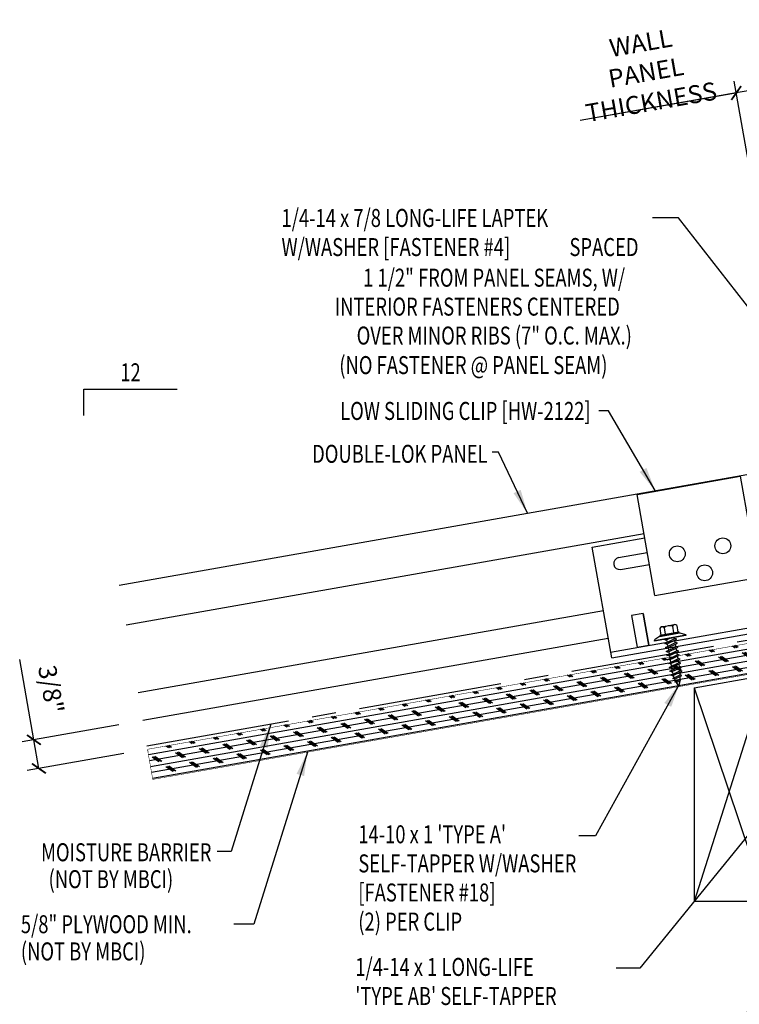
# Model space of a CAD drawing. Extents: x 6.9 to 38.3, y 5.2 to 36.8.
# Drawn here: x 6.9 to 22, y 16.3 to 36.8 of the extents above; entities that cross this region are included whole.
import ezdxf
from ezdxf.enums import TextEntityAlignment as Align

# ---------------------------------------------------------------- set-up
doc = ezdxf.new("R2010")
doc.units = 0
doc.header["$LTSCALE"] = 4
doc.header["$MEASUREMENT"] = 0
doc.linetypes.add('CENTER2', pattern=[1.125, 0.75, -0.125, 0.125, -0.125])
doc.layers.get('0').update_dxf_attribs({"linetype": 'CONTINUOUS'})
doc.layers.get('DEFPOINTS').update_dxf_attribs({"linetype": 'CONTINUOUS'})
for name, color, linetype in [('CLIP', 5, 'CONTINUOUS'), ('DIM', 7, 'CONTINUOUS'), ('FASTENER', 9, 'CONTINUOUS'), ('MARK', 1, 'CONTINUOUS'), ('PANEL', 11, 'CONTINUOUS'), ('SUB', 3, 'CONTINUOUS'), ('TEXT', 2, 'CONTINUOUS'), ('WOOD', 3, 'CONTINUOUS')]:
    doc.layers.add(name, color=color, linetype=linetype)
doc.styles.add('TEXT1', font='ROMANS.shx', dxfattribs={"width": 0.75, "height": 0.375})
doc.dimstyles.new('DETAIL', dxfattribs={"dimscale": 4, "dimtxt": 0.09375, "dimasz": 0.0625, "dimexe": 0.0625, "dimexo": 0.125, "dimgap": 0.0625, "dimtad": 1, "dimdec": 4, "dimzin": 3, "dimdsep": 46, "dimlunit": 4, "dimtxsty": 'TEXT1', "dimblk": 'ARCHTICK', "dimcen": 0.0625, "dimclrd": 7, "dimclre": 7, "dimclrt": 2, "dimadec": 0, "dimazin": 0, "dimtfac": 0.59375, "dimtdec": 4, "dimtmove": 0, "dimatfit": 3, "dimfxl": 0, "dimfrac": 2, "dimtolj": 1, "dimtzin": 3, "dimarcsym": 0})
doc.dimstyles.new('DETAIL$7', dxfattribs={"dimscale": 4, "dimtxt": 0.09375, "dimasz": 0.125, "dimexe": 0.0625, "dimexo": 0.125, "dimgap": 0.0625, "dimtad": 1, "dimdec": 4, "dimzin": 3, "dimdsep": 46, "dimlunit": 4, "dimtxsty": 'TEXT1', "dimblk": 'ARCHTICK', "dimcen": 0.0625, "dimclrd": 7, "dimclre": 7, "dimclrt": 2, "dimadec": 0, "dimazin": 0, "dimtfac": 0.59375, "dimtdec": 4, "dimtmove": 0, "dimatfit": 3, "dimfxl": 0, "dimfrac": 2, "dimtolj": 1, "dimtzin": 3, "dimarcsym": 0})

# ---------------------------------------------------------------- blocks, each defined once
blk = doc.blocks.new('A$C3D0C556B')
at = {"layer": 'WOOD'}
for p, q in [((0, 1.523), (4.389, 3.82)), ((0, 3.046), (4.389, 3.82)), ((4.91, 0.866), (4.389, 3.82)), ((0, 3.046), (0, 0)), ((0, 3.046), (4.649, 2.343)), ((4.649, 2.343), (0, 0)), ((0, 1.523), (4.649, 2.343)), ((4.91, 0.866), (0, 1.523)), ((0, 0), (4.91, 0.866))]:
    blk.add_line(p, q, dxfattribs=at)
blk = doc.blocks.new('FD-F18')
at = {"layer": 'TEXT', "style": 'TEXT1', "width": 0.75}
for s, p in [("14-10 x 1 'TYPE A'", (0.0047, -0.0408)), ('SELF-TAPPER W/WASHER', (0.0047, -0.1926)), ('[FASTENER #18]', (0.0047, -0.3444))]:
    blk.add_text(s, height=0.09375, dxfattribs=at).set_placement(p)
blk.add_attdef('(QUANTITY)', (0.0047, -0.4962), '', height=0.0938, dxfattribs=at)
blk = doc.blocks.new('st10')
at = {"layer": 'FASTENER'}
for p, q in [((-0.181, 0.276), (-0.181, 0.137)), ((-0.135, 0.302), (0.135, 0.302)), ((-0.089, 0.276), (-0.089, 0.137)), ((0.089, 0.276), (0.089, 0.137)), ((0.181, 0.276), (0.181, 0.137)), ((-0.217, 0.114), (-0.326, 0.059)), ((-0.326, 0.059), (-0.326, 0.049)), ((-0.326, 0.049), (0.326, 0.049)), ((-0.217, 0.114), (0.217, 0.114)), ((-0.193, 0.137), (0.193, 0.137)), ((-0.193, 0.119), (0.193, 0.119)), ((-0.181, 0.137), (0.181, 0.137)), ((-0.129, 0.035), (-0.124, 0.037)), ((-0.096, 0.017), (-0.129, 0.035)), ((-0.129, -0.049), (0.096, 0.015)), ((-0.124, 0.037), (-0.08, 0.037)), ((-0.096, 0.017), (-0.025, 0.037)), ((-0.08, 0.037), (0.08, 0.037)), ((-0.08, 0.021), (-0.08, -0.035)), ((0.08, 0.037), (0.08, 0.011)), ((0.129, -0.003), (0.096, 0.015)), ((0.217, 0.114), (0.326, 0.059)), ((0.326, 0.059), (0.326, 0.049)), ((-0.096, -0.068), (-0.129, -0.049)), ((-0.129, -0.134), (0.096, -0.069)), ((-0.096, -0.152), (-0.129, -0.134)), ((-0.129, -0.218), (0.096, -0.154)), ((-0.096, -0.068), (0.129, -0.004)), ((-0.096, -0.152), (0.129, -0.088)), ((-0.096, -0.237), (0.129, -0.172)), ((-0.08, -0.063), (-0.08, -0.12)), ((-0.08, -0.148), (-0.08, -0.204)), ((0.08, -0.016), (0.08, -0.074)), ((0.08, -0.102), (0.08, -0.158)), ((0.08, -0.186), (0.08, -0.243)), ((0.129, -0.088), (0.096, -0.069)), ((0.129, -0.172), (0.096, -0.154)), ((-0.096, -0.237), (-0.129, -0.218)), ((-0.129, -0.303), (0.096, -0.238)), ((-0.096, -0.321), (-0.129, -0.303)), ((-0.129, -0.387), (0.096, -0.323)), ((-0.096, -0.406), (-0.129, -0.387)), ((-0.129, -0.471), (0.096, -0.407)), ((-0.096, -0.321), (0.129, -0.257)), ((-0.096, -0.406), (0.129, -0.341)), ((-0.08, -0.232), (-0.08, -0.288)), ((-0.08, -0.317), (-0.08, -0.373)), ((-0.08, -0.401), (-0.08, -0.457)), ((0.08, -0.27), (0.08, -0.327)), ((0.08, -0.355), (0.08, -0.412)), ((0.129, -0.257), (0.096, -0.238)), ((0.129, -0.341), (0.096, -0.323)), ((0.129, -0.426), (0.096, -0.407)), ((-0.096, -0.49), (-0.129, -0.471)), ((-0.129, -0.556), (0.096, -0.491)), ((-0.096, -0.575), (-0.129, -0.556)), ((-0.129, -0.64), (0.096, -0.576)), ((-0.096, -0.49), (0.129, -0.426)), ((-0.096, -0.575), (0.129, -0.51)), ((-0.096, -0.659), (0.129, -0.595)), ((-0.08, -0.485), (-0.08, -0.542)), ((-0.08, -0.57), (-0.08, -0.626)), ((0.08, -0.44), (0.08, -0.496)), ((0.08, -0.524), (0.08, -0.58)), ((0.129, -0.51), (0.096, -0.491)), ((0.129, -0.595), (0.096, -0.576)), ((-0.096, -0.659), (-0.129, -0.64)), ((-0.121, -0.722), (0.092, -0.662)), ((-0.088, -0.741), (-0.121, -0.722)), ((-0.095, -0.799), (0.071, -0.752)), ((-0.061, -0.818), (-0.095, -0.799)), ((-0.088, -0.741), (0.125, -0.68)), ((-0.061, -0.818), (0.104, -0.771)), ((0.104, -0.771), (0.071, -0.752)), ((0.125, -0.68), (0.092, -0.662)), ((-0.063, -0.877), (0.034, -0.847)), ((-0.029, -0.895), (-0.063, -0.877)), ((-0.029, -0.895), (0.068, -0.866)), ((0.068, -0.866), (0.034, -0.847))]:
    blk.add_line(p, q, dxfattribs=at)
blk.add_lwpolyline([(-0.331, 0.037), (-0.331, 0.049), (0.331, 0.049), (0.331, 0.037)], close=True, dxfattribs=at)
for centre, radius, start, end in [((-0.135, 0.25), 0.0527, 29.8754, 150.1246), ((0, 0.138), 0.164, 56.9974, 123.0026), ((0.135, 0.25), 0.0527, 29.8754, 150.1246), ((-0.193, 0.128), 0.00894, 90, 270), ((0.193, 0.128), 0.00894, 270, 90), ((-0.676, -0.642), 0.757, 358.2537, 2.5109), ((0.676, -0.642), 0.757, 180.9696, 185.1765), ((0.676, -0.642), 0.757, 187.255, 191.3837), ((0.676, -0.642), 0.757, 193.4363, 197.6723), ((-0.676, -0.642), 0.757, 343.5473, 349.3968), ((-0.676, -0.642), 0.757, 351.6648, 356.0901), ((0.676, -0.642), 0.757, 199.1495, 206.7351), ((-0.676, -0.642), 0.757, 333.2649, 342.2085)]:
    blk.add_arc(centre, radius, start, end, dxfattribs=at)
blk = doc.blocks.new('_ArchTick')
at = {"color": 0, "linetype": 'ByBlock', "const_width": 0.15}
blk.add_lwpolyline([(-0.5, -0.5), (0.5, 0.5)], dxfattribs=at)
blk = doc.blocks.new('*D14')
at = {"layer": 'DEFPOINTS', "color": 0}
for p in [(21.892, 35.297), (24.491, 28.459), (23.198, 27.891)]:
    blk.add_point(p, dxfattribs=at)
at = {"layer": 'DIM', "color": 7, "lineweight": -2}
for p, q in [((24.404, 28.951), (23.2, 35.781)), ((23.111, 28.383), (21.848, 35.543)), ((23.243, 35.535), (21.892, 35.297)), ((21.892, 35.297), (18.634, 34.722))]:
    blk.add_line(p, q, dxfattribs=at)
at = {"layer": 'DIM', "color": 7, "lineweight": -2, "xscale": 0.25, "yscale": 0.25, "zscale": 0.25}
for p, rotation in [((23.243, 35.535), 9.999999999999964), ((21.892, 35.297), 190)]:
    blk.add_blockref('_ArchTick', p, dxfattribs=dict(at, rotation=rotation))
at = {"layer": 'DIM', "color": 2, "insert": (20.009, 35.726), "char_height": 0.375, "attachment_point": 5, "rotation": 10, "style": 'TEXT1'}
blk.add_mtext('\\A1;WALL PANEL\\PTHICKNESS', dxfattribs=at)
blk = doc.blocks.new('*D16')
at = {"layer": 'DEFPOINTS', "color": 0}
for p in [(9.507, 22.202), (7.243, 21.803), (9.612, 21.605)]:
    blk.add_point(p, dxfattribs=at)
at = {"layer": 'TEXT', "color": 7, "lineweight": -2}
for p, q in [((7.243, 21.803), (6.947, 23.478)), ((9.014, 22.116), (6.996, 21.76)), ((7.348, 21.206), (7.243, 21.803)), ((9.119, 21.518), (7.102, 21.163))]:
    blk.add_line(p, q, dxfattribs=at)
at = {"layer": 'TEXT', "color": 7, "lineweight": -2, "xscale": 0.25, "yscale": 0.25, "zscale": 0.25}
for p, rotation in [((7.243, 21.803), 100.0000000000009), ((7.348, 21.206), 280.0000000000009)]:
    blk.add_blockref('_ArchTick', p, dxfattribs=dict(at, rotation=rotation))
at = {"layer": 'TEXT', "color": 2, "insert": (7.601, 22.857), "char_height": 0.375, "attachment_point": 5, "rotation": 280, "style": 'TEXT1'}
blk.add_mtext('\\A1;3/8"', dxfattribs=at)
blk = doc.blocks.new('A$C25C8766D')
at = {"layer": 'CLIP'}
for p, q in [((-2.085, 2.531), (0.069, 2.911)), ((0.069, 2.911), (0.441, 0.798)), ((-1.712, 0.419), (-2.085, 2.531)), ((0.228, 2.005), (1.41, 2.213)), ((1.41, 2.213), (1.818, -0.099)), ((0.283, 1.697), (0.891, 1.804)), ((-3.022, 1.432), (-1.925, 1.625)), ((0.326, 1.451), (0.934, 1.558)), ((-2.614, -0.881), (-3.022, 1.432)), ((-2.47, 1.212), (-1.871, 1.318)), ((-2.427, 0.966), (-1.827, 1.071)), ((-1.712, 0.419), (0.441, 0.798)), ((1.124, 0.589), (0.878, 0.545)), ((0.878, 0.545), (0.995, -0.118)), ((1.241, -0.074), (1.124, 0.589)), ((-2.636, -0.758), (1.796, 0.024)), ((-1.954, 0.046), (-2.2, 0.003)), ((-2.2, 0.003), (-2.083, -0.66)), ((-1.954, 0.046), (-1.837, -0.617)), ((-1.837, -0.617), (-1.954, 0.046)), ((-2.614, -0.881), (1.818, -0.099)), ((-2.083, -0.66), (-1.837, -0.617))]:
    blk.add_line(p, q, dxfattribs=at)
for centre in [(-1.246, 1.291), (-0.296, 1.458), (-0.674, 0.895)]:
    blk.add_circle(centre, 0.165, dxfattribs=at)
for centre, start, end in [((0.912, 1.681), 280, 100), ((-2.449, 1.089), 100, 280)]:
    blk.add_arc(centre, 0.125, start, end, dxfattribs=at)
blk = doc.blocks.new('slopl1')
at = {"layer": 'MARK', "color": 6}
blk.add_lwpolyline([(0, 0), (0, 0.1368), (0.4871, 0.1368)], dxfattribs=at)
at = {"layer": 'MARK', "color": 2, "style": 'TEXT1', "width": 0.75}
blk.add_text('12', height=0.09375, dxfattribs=at).set_placement((0.1909, 0.1779))
blk.add_attdef('SLOPL1', text='', height=0.0938, dxfattribs=at).set_placement((-0.0549, 0.0243), align=Align.RIGHT)
blk = doc.blocks.new('FD-F2b')
at = {"layer": 'TEXT', "style": 'TEXT1', "width": 0.75}
for s, p in [('1/4-14 x 1 LONG-LIFE', (0.0047, -0.0408)), ("'TYPE AB' SELF-TAPPER", (0.0047, -0.1926)), ('W/WASHER', (0.0047, -0.3444)), ('[FASTENER #2B]', (0.6255, -0.3444))]:
    blk.add_text(s, height=0.09375, dxfattribs=at).set_placement(p)
blk.add_attdef('(QUANTITY)', (0.0047, -0.4962), '', height=0.0938, dxfattribs=at)
blk = doc.blocks.new('FD-F4')
at = {"layer": 'TEXT', "style": 'TEXT1', "width": 0.75}
for s, p in [('1/4-14 x 7/8 LONG-LIFE LAPTEK', (0.0047, -0.0408)), ('W/WASHER [FASTENER #4]', (0.0047, -0.1926))]:
    blk.add_text(s, height=0.09375, dxfattribs=at).set_placement(p)
blk.add_attdef('(QUANTITY)', (1.4847, -0.1926), '', height=0.0938, dxfattribs=at)

msp = doc.modelspace()

# ---------------------------------------------------------------- hatches: boundary and pattern name
at = {"layer": 'WOOD'}
h = msp.add_hatch(dxfattribs=at)
h.set_pattern_fill('CORK', color=8, angle=10, style=0)
h.set_pattern_definition([(10, (-15.10221, 14.21423), (-0.02170602, 0.12310097), []), (145, (-15.0298, 14.16353), (-0.20279, -0.289614), [0.1767767, -0.1767767]), (145, (-14.99903, 14.16896), (-0.20279, -0.289614), [0.1767767, -0.1767767]), (145, (-14.96826, 14.1744), (-0.20279, -0.289614), [0.1767767, -0.1767767])])
h.paths.add_polyline_path([(23.76851, 24.10151), (9.6119, 21.60532), (9.7226, 20.9775), (23.87921, 23.4737)])

# ---------------------------------------------------------------- linework, layer by layer
at = {"layer": 'DIM'}
msp.add_line((21.91487, 35.30144), (18.63924, 34.72239), dxfattribs=at)
at = {"layer": 'PANEL'}
for p, q in [((19.96824, 26.10223), (9.1678, 24.19782)), ((19.12062, 24.49665), (9.41481, 22.78526))]:
    msp.add_line(p, q, dxfattribs=at)
for points in [[(9.0209, 25.03097), (26.56904, 28.12518)], [(19.22308, 23.91562), (9.51384, 22.20362)]]:
    msp.add_lwpolyline(points, dxfattribs=at)
at = {"layer": 'SUB', "linetype": 'CENTER2'}
msp.add_line((9.59952, 21.67551), (23.75613, 24.1717), dxfattribs=at)
at = {"layer": 'WOOD', "color": 3, "const_width": 0.01}
msp.add_lwpolyline([(23.87921, 23.4737), (9.7226, 20.9775), (9.6119, 21.60532), (23.76851, 24.10151)], dxfattribs=at)

# ---------------------------------------------------------------- block references
at = {"layer": 'CLIP'}
msp.add_blockref('A$C25C8766D', (21.90809, 24.39259), dxfattribs=at)
at = {"layer": 'FASTENER', "rotation": 9.999999999999808}
msp.add_blockref('st10', (20.52184, 23.88495), dxfattribs=at)
at = {"layer": 'MARK', "xscale": 4, "yscale": 4, "zscale": 4}
msp.add_blockref('slopl1', (8.28211, 28.5703), dxfattribs=at)
at = {"layer": 'TEXT', "xscale": 4, "yscale": 4, "zscale": 4}
for name, p, values in [('FD-F4', (12.38859, 32.66537), {'(QUANTITY)': ' SPACED'}), ('FD-F18', (13.99038, 19.80833), {'(QUANTITY)': '(2) PER CLIP'})]:
    msp.add_blockref(name, p, dxfattribs=at).add_auto_attribs(values)
msp.add_blockref('FD-F2b', (13.92722, 17.04156), dxfattribs=at)
at = {"layer": 'WOOD', "xscale": -1, "rotation": 99.99999999999997}
msp.add_blockref('A$C3D0C556B', (24.0117, 23.41757), dxfattribs=at)

# ---------------------------------------------------------------- texts
at = {"layer": 'TEXT', "style": 'TEXT1', "width": 0.75}
for s, p in [('1 1/2" FROM PANEL SEAMS, W/', (19.5738, 31.25633)), ('INTERIOR FASTENERS CENTERED ', (19.54946, 30.65267)), ('OVER MINOR RIBS (7" O.C. MAX.)', (19.71537, 30.04912)), ('(NO FASTENER @ PANEL SEAM)', (19.20586, 29.43241)), ('LOW SLIDING CLIP [HW-2122]', (18.85548, 28.4766)), ('DOUBLE-LOK PANEL', (16.70516, 27.58171)), ('MOISTURE BARRIER', (10.94623, 19.2701)), ('(NOT BY MBCI)', (10.14915, 18.70877))]:
    msp.add_text(s, height=0.375, dxfattribs=at).set_placement(p, align=Align.RIGHT)
for s, p in [('5/8" PLYWOOD MIN.', (6.97142, 17.76917)), ('(NOT BY MBCI)', (6.97142, 17.20184))]:
    msp.add_text(s, height=0.375, dxfattribs=at).set_placement(p)

# ---------------------------------------------------------------- dimensions: what is measured, and where the dimension line sits
at = {"layer": 'DIM'}
dim = msp.add_linear_dim(base=(21.89171, 35.29662), p1=(24.49096, 28.45897), p2=(23.19752, 27.89099), angle=10, text='WALL PANEL\\PTHICKNESS', dimstyle='DETAIL', override={"dimfrac": 2}, dxfattribs=at)
dim.commit()
dim.dimension.update_dxf_attribs({"geometry": '*D14', "text_midpoint": (20.13972, 34.9877), "dimtype": 160})
at = {"layer": 'TEXT'}
dim = msp.add_aligned_dim(p1=(9.6119, 21.60532), p2=(9.50663, 22.20234), distance=2.29897, text='3/8"', dimstyle='DETAIL', dxfattribs=at)
dim.commit()
dim.dimension.update_dxf_attribs({"geometry": '*D16', "text_midpoint": (7.60078, 22.85679)})

# ---------------------------------------------------------------- leaders
for points in [[(24.00659, 28.43671), (20.68752, 32.68945), (20.14815, 32.68945)], [(20.20061, 27.00225), (19.22815, 28.66515), (19.0295, 28.66515)], [(17.53587, 26.53239), (16.93373, 27.80131), (16.8007, 27.80131)], [(20.70592, 22.96934), (18.95758, 19.80109), (18.60872, 19.80109)], [(12.18716, 22.13178), (11.35612, 19.47357), (11.06714, 19.47357)], [(12.94842, 21.5463), (11.83293, 17.95726), (11.41391, 17.95726)], [(23.2619, 21.19852), (19.88056, 17.04055), (19.38638, 17.04055)], [(23.40161, 18.43206), (21.36311, 14.77178), (21.11602, 14.77178)]]:
    msp.add_leader(points, dimstyle='DETAIL$7', dxfattribs=at)

doc.saveas('drawing.dxf')
